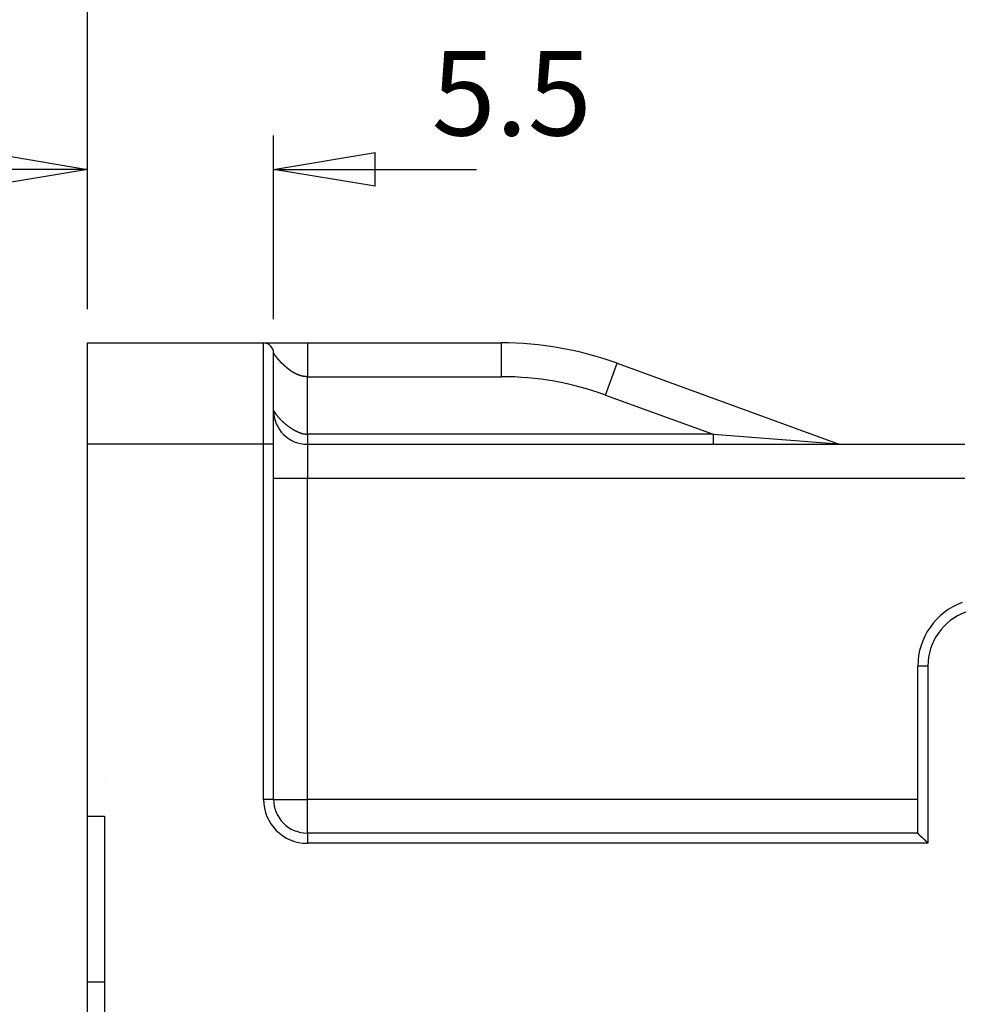
# Model space of a CAD drawing. Extents: x 16 to 824, y -112 to 128.
# Drawn here: x 257 to 285, y 47 to 76 of the extents above; entities that cross this region are included whole.
import ezdxf

# ---------------------------------------------------------------- set-up
doc = ezdxf.new("R2010")
doc.units = 0
doc.header["$MEASUREMENT"] = 0
doc.header["$PDMODE"] = 2
doc.header["$PDSIZE"] = -0.01
doc.linetypes.add('HIDDEN', pattern=[4.5, 1.5, -1.5, 1.5])
doc.layers.add('3', color=7, linetype='Continuous')
doc.styles.get("Standard").update_dxf_attribs({"font": 'monotxt.shx'})
doc.dimstyles.new('DSTYLE4', dxfattribs={"dimtxt": 2.5, "dimasz": 3, "dimexe": 1, "dimexo": 1, "dimgap": 1, "dimtad": 1, "dimdec": 3, "dimrnd": 0.01, "dimzin": 11, "dimdsep": 46, "dimtxsty": 'STANDARD', "dimcen": 0.09, "dimse2": 1, "dimadec": 0, "dimazin": 0, "dimtp": 0.1, "dimtm": 0.1, "dimtfac": 1, "dimtdec": 3, "dimtofl": 0, "dimtmove": 2, "dimatfit": 3, "dimfxl": 1, "dimtolj": 1, "dimtzin": 0, "dimarcsym": 0})

# ---------------------------------------------------------------- blocks, each defined once
blk = doc.blocks.new('_AH1')
at = {"color": 0, "linetype": 'Continuous'}
for p, q in [((-1, 0.166667), (0, 0)), ((-1, 0.166667), (-1, -0.166667)), ((0, 0), (-1, -0.166667)), ((0, 0), (-1, 0))]:
    blk.add_line(p, q, dxfattribs=at)
blk = doc.blocks.new('*D52')
at = {"layer": '3', "color": 0, "linetype": 'Continuous', "lineweight": -2}
for p, q in [((264.865, 67.415), (264.865, 72.848)), ((256.365, 71.848), (253.365, 71.848)), ((267.865, 71.848), (270.865, 71.848))]:
    blk.add_line(p, q, dxfattribs=at)
at = {"layer": 'Defpoints', "color": 0, "linetype": 'Continuous'}
for p in [(259.365, 71.848), (259.365, 66.715), (264.865, 66.415)]:
    blk.add_point(p, dxfattribs=at)
at = {"layer": '3', "color": 0, "linetype": 'Continuous', "lineweight": -2, "xscale": 3, "yscale": 3, "zscale": 3}
blk.add_blockref('_AH1', (259.365, 71.848), dxfattribs=at)
at = {"layer": '3', "color": 0, "linetype": 'Continuous', "lineweight": -2, "xscale": 3, "yscale": 3, "zscale": 3, "rotation": 180}
blk.add_blockref('_AH1', (264.865, 71.848), dxfattribs=at)
at = {"layer": '3', "color": 0, "linetype": 'Continuous', "insert": (271.906, 74.099), "char_height": 2.5, "attachment_point": 5}
blk.add_mtext('\\A1;5.5', dxfattribs=at)
blk = doc.blocks.new('*D53')
at = {"layer": '3', "color": 0, "linetype": 'Continuous', "lineweight": -2}
for p, q in [((339.065, 48.901), (339.065, 89.103)), ((336.065, 88.103), (262.365, 88.103))]:
    blk.add_line(p, q, dxfattribs=at)
at = {"layer": 'Defpoints', "color": 0, "linetype": 'Continuous'}
for p in [(259.365, 88.103), (259.365, 66.715), (339.065, 47.901)]:
    blk.add_point(p, dxfattribs=at)
at = {"layer": '3', "color": 0, "linetype": 'Continuous', "lineweight": -2, "xscale": 3, "yscale": 3, "zscale": 3, "rotation": 180}
blk.add_blockref('_AH1', (259.365, 88.103), dxfattribs=at)
at = {"layer": '3', "color": 0, "linetype": 'Continuous', "lineweight": -2, "xscale": 3, "yscale": 3, "zscale": 3}
blk.add_blockref('_AH1', (339.065, 88.103), dxfattribs=at)
at = {"layer": '3', "color": 0, "linetype": 'Continuous', "insert": (299.215, 90.354), "char_height": 2.5, "attachment_point": 5}
blk.add_mtext('\\A1;79.7', dxfattribs=at)
blk = doc.blocks.new('*D54')
at = {"layer": '3', "color": 0, "linetype": 'Continuous', "lineweight": -2}
for p, q in [((345.365, 30.115), (345.365, 97.673)), ((342.365, 96.673), (262.365, 96.673))]:
    blk.add_line(p, q, dxfattribs=at)
at = {"layer": 'Defpoints', "color": 0, "linetype": 'Continuous'}
for p in [(259.365, 96.673), (259.365, 66.715), (345.365, 29.115)]:
    blk.add_point(p, dxfattribs=at)
at = {"layer": '3', "color": 0, "linetype": 'Continuous', "lineweight": -2, "xscale": 3, "yscale": 3, "zscale": 3, "rotation": 180}
blk.add_blockref('_AH1', (259.365, 96.673), dxfattribs=at)
at = {"layer": '3', "color": 0, "linetype": 'Continuous', "lineweight": -2, "xscale": 3, "yscale": 3, "zscale": 3}
blk.add_blockref('_AH1', (345.365, 96.673), dxfattribs=at)
at = {"layer": '3', "color": 0, "linetype": 'Continuous', "insert": (302.365, 98.924), "char_height": 2.5, "attachment_point": 5}
blk.add_mtext('\\A1;86', dxfattribs=at)
blk = doc.blocks.new('*D55')
at = {"layer": '3', "color": 0, "linetype": 'Continuous', "lineweight": -2}
for p, q in [((259.365, 67.715), (259.365, 80.744)), ((262.365, 79.744), (294.365, 79.744))]:
    blk.add_line(p, q, dxfattribs=at)
at = {"layer": 'Defpoints', "color": 0, "linetype": 'Continuous'}
for p in [(297.365, 79.744), (297.365, 71.565), (259.365, 66.715)]:
    blk.add_point(p, dxfattribs=at)
at = {"layer": '3', "color": 0, "linetype": 'Continuous', "lineweight": -2, "xscale": 3, "yscale": 3, "zscale": 3, "rotation": 180}
blk.add_blockref('_AH1', (259.365, 79.744), dxfattribs=at)
at = {"layer": '3', "color": 0, "linetype": 'Continuous', "lineweight": -2, "xscale": 3, "yscale": 3, "zscale": 3}
blk.add_blockref('_AH1', (297.365, 79.744), dxfattribs=at)
at = {"layer": '3', "color": 0, "linetype": 'Continuous', "insert": (278.365, 81.995), "char_height": 2.5, "attachment_point": 5}
blk.add_mtext('\\A1;38', dxfattribs=at)

msp = doc.modelspace()

# ---------------------------------------------------------------- linework, layer by layer
at = {"layer": '3', "color": 5, "linetype": 'Continuous'}
for p, q in [((259.3654, 66.71524), (264.5654, 66.71524)), ((259.3654, 63.71524), (259.3654, 66.71524)), ((264.5654, 63.71524), (264.5654, 66.71524)), ((264.5654, 66.71524), (265.86539, 66.71524)), ((265.86539, 66.71524), (265.86539, 65.71525)), ((265.8654, 66.71524), (271.60213, 66.71524)), ((271.60214, 65.71525), (271.60214, 66.71524)), ((264.8654, 63.71524), (264.8654, 66.41524)), ((274.68032, 65.17247), (275.02233, 66.11217)), ((275.02233, 66.11217), (281.55812, 63.73334)), ((265.86539, 65.71525), (271.60214, 65.71525)), ((265.86539, 64.01525), (265.86539, 65.71525)), ((274.68032, 65.17247), (277.85978, 64.01525)), ((265.86539, 64.01525), (265.86539, 63.71524)), ((277.85978, 64.01525), (265.86539, 64.01525)), ((277.85978, 64.01525), (277.85978, 63.71524)), ((277.85978, 64.01525), (281.55813, 63.73333)), ((264.5654, 63.71524), (259.36539, 63.71524)), ((259.3654, 52.71524), (259.3654, 63.71524)), ((264.8654, 63.71524), (264.5654, 63.71524)), ((264.5654, 53.21525), (264.5654, 63.71524)), ((264.8654, 53.21524), (264.8654, 63.71524)), ((265.86539, 63.71524), (265.86539, 62.71525)), ((265.8654, 63.71524), (285.30861, 63.71524)), ((264.8654, 62.71525), (265.86539, 62.71525)), ((265.86539, 53.21525), (265.86539, 62.71525)), ((265.86539, 62.71525), (285.30862, 62.71525)), ((259.3653, 60.66563), (259.3653, 60.66563)), ((259.3654, 58.66563), (259.36527, 58.66563)), ((284.2154, 57.15554), (283.91539, 57.15554)), ((283.9154, 52.21524), (283.9154, 57.15553)), ((284.2154, 57.15554), (284.2154, 51.91524)), ((264.8654, 53.21525), (264.5654, 53.21525)), ((264.8654, 53.21525), (265.86539, 53.21525)), ((283.9154, 53.21524), (265.86539, 53.21525)), ((265.86539, 52.21524), (265.86539, 53.21525)), ((259.3654, 47.81524), (259.3654, 52.71524)), ((259.3654, 52.71524), (259.8654, 52.71524)), ((259.8654, 52.71524), (259.8654, 46.31524)), ((265.86539, 52.21524), (265.86539, 51.91524)), ((283.9154, 52.21524), (265.8654, 52.21524)), ((284.2154, 51.91524), (265.86539, 51.91524)), ((259.3654, 42.46524), (259.3654, 47.81524)), ((259.3654, 47.81524), (259.8654, 47.81524))]:
    msp.add_line(p, q, dxfattribs=at)
at = {"layer": '3', "color": 1, "linetype": 'Continuous'}
msp.add_line((259.3654, 65.21524), (259.36537, 65.21524), dxfattribs=at)
at = {"layer": '3', "color": 1, "linetype": 'HIDDEN'}
msp.add_line((259.8654, 53.76524), (259.8654, 53.76524), dxfattribs=at)
at = {"layer": '3', "color": 5, "linetype": 'Continuous'}
for points in [[(265.86539, 65.71525), (265.85837, 65.71528, -0.00247419), (265.85134, 65.71538, -0.00247094), (265.84432, 65.71556, -0.00247328), (265.83729, 65.7158, -0.00248274), (265.83027, 65.71612, -0.00248962), (265.82325, 65.7165, -0.0024958), (265.81623, 65.71696, -0.0025015), (265.80922, 65.71748, -0.00250863), (265.8022, 65.71808, -0.00251464), (265.7952, 65.71875, -0.00252156), (265.78819, 65.71949, -0.00252746), (265.7812, 65.7203, -0.00253448), (265.7742, 65.72119, -0.00254031), (265.76722, 65.72214, -0.00254721), (265.76024, 65.72317, -0.00255307), (265.75326, 65.72427, -0.00256028), (265.7463, 65.72544, -0.00256559), (265.73934, 65.72668, -0.00257138), (265.73239, 65.728, -0.00257831), (265.72545, 65.72939, -0.00258934), (265.71852, 65.73086, -0.00258915), (265.7116, 65.73239, -0.00257909), (265.70469, 65.734, -0.00260614), (265.6978, 65.73569, -0.00267841), (265.69091, 65.73745, -0.00254372), (265.68403, 65.73928, -0.00217106), (265.67717, 65.74116, -0.00199487), (265.67031, 65.7431, -0.00197008), (265.66347, 65.7451, -0.00196128), (265.65663, 65.74715, -0.0019672), (265.64981, 65.74926, -0.00196862), (265.64299, 65.75143, -0.00196701), (265.63619, 65.75365, -0.00196605), (265.6294, 65.75592, -0.00196657), (265.62263, 65.75825, -0.00196639), (265.61586, 65.76064, -0.00196659), (265.60911, 65.76308, -0.00196641), (265.60238, 65.76558, -0.00196692), (265.59566, 65.76813, -0.0019669), (265.58895, 65.77074, -0.00196748), (265.58226, 65.7734, -0.00196766), (265.57558, 65.77612, -0.00196863), (265.56892, 65.77889, -0.00196867), (265.56228, 65.78172, -0.00196897), (265.55565, 65.78461, -0.0019702), (265.54904, 65.78754, -0.00197386), (265.54245, 65.79054, -0.00197102), (265.53587, 65.79359, -0.00196225), (265.52931, 65.79669, -0.00197599), (265.52278, 65.79985, -0.00201664), (265.51626, 65.80307, -0.00205748), (265.50976, 65.80634, -0.00211005), (265.50328, 65.80967, -0.00207848), (265.49682, 65.81306, -0.00195797), (265.49038, 65.81651, -0.00186867), (265.48396, 65.82, -0.00178888), (265.47756, 65.82354, -0.0017142), (265.47117, 65.82713, -0.00162675), (265.46481, 65.83076, -0.00154932), (265.45846, 65.83443, -0.00146293), (265.45213, 65.83815, -0.00139135), (265.44582, 65.84189, -0.00131677), (265.43952, 65.84567, -0.00123157), (265.43325, 65.84948, -0.00111439), (265.42698, 65.85332, -0.00108764), (265.42074, 65.85719, -0.00114402), (265.41451, 65.86109, -0.00154978), (265.40831, 65.86504, -0.00240361), (265.40214, 65.86907, -0.00260174), (265.39599, 65.87316, -0.00220969), (265.38988, 65.87731, -0.00197579), (265.38379, 65.88151, -0.00183969), (265.37772, 65.88576, -0.00169163), (265.37167, 65.89005, -0.00149537), (265.36565, 65.89438, -0.00133039), (265.35964, 65.89874, -0.00115477), (265.35365, 65.90312, -0.00099462), (265.34768, 65.90753, -0.00080887), (265.34173, 65.91195, -0.000659), (265.33579, 65.91638, -0.0005062), (265.32987, 65.92081, -0.0003161), (265.32395, 65.92525, -0.00003935), (265.31805, 65.92968, -0.00037601), (265.31217, 65.93413, -0.00141297), (265.30631, 65.93862, -0.00179827), (265.30048, 65.94316, -0.00163604), (265.29468, 65.94773, -0.00154486), (265.2889, 65.95235, -0.0015012), (265.28315, 65.95699, -0.00144971), (265.27742, 65.96168, -0.00137772), (265.27172, 65.96639, -0.00131765), (265.26604, 65.97113, -0.00125418), (265.26039, 65.97591, -0.00119754), (265.25475, 65.9807, -0.00113313), (265.24915, 65.98552, -0.00107671), (265.24356, 65.99036, -0.00101353), (265.238, 65.99522, -0.000958), (265.23246, 66.0001, -0.00089545), (265.22695, 66.00499, -0.00084022), (265.22145, 66.00989, -0.00077764), (265.21598, 66.0148, -0.00072343), (265.21053, 66.01973, -0.00066309), (265.2051, 66.02466, -0.00060642), (265.19969, 66.02959, -0.00053826), (265.1943, 66.03452, -0.00049183), (265.18893, 66.03946, -0.00045464), (265.18358, 66.04439, -0.00034315), (265.17825, 66.04932, -0.00012752), (265.17293, 66.05423, -0.00006477), (265.16763, 66.05913, -0.00014025), (265.16235, 66.06403, -0.00020823), (265.15709, 66.06891, -0.00028573), (265.15185, 66.07379, -0.00035515), (265.14664, 66.07866, -0.00043359), (265.14144, 66.08352, -0.00050404), (265.13627, 66.08839, -0.0005836), (265.13113, 66.09326, -0.00065511), (265.12601, 66.09812, -0.00073571), (265.12092, 66.103, -0.00080808), (265.11586, 66.10787, -0.00088935), (265.11084, 66.11276, -0.00096285), (265.10584, 66.11765, -0.0010458), (265.10087, 66.12255, -0.0011188), (265.09594, 66.12747, -0.00119876), (265.09104, 66.1324, -0.00127701), (265.08618, 66.13734, -0.00137166), (265.08136, 66.14231, -0.00143161), (265.07657, 66.14729, -0.00147041), (265.07183, 66.15229, -0.00160384), (265.06712, 66.15732, -0.00186306), (265.06246, 66.16237, -0.00153033), (265.05784, 66.16743, -0.00052175), (265.05324, 66.17247, -0.00008621), (265.04867, 66.17748, -0.00011681), (265.04413, 66.18246, -0.00016545), (265.03962, 66.18742, -0.00024455), (265.03514, 66.19236, -0.00031099), (265.03069, 66.19727, -0.00038053), (265.02627, 66.20216, -0.00044531), (265.0219, 66.20704, -0.00052027), (265.01755, 66.21189, -0.00058849), (265.01325, 66.21673, -0.00066519), (265.00898, 66.22155, -0.00073563), (265.00475, 66.22636, -0.00081503), (265.00057, 66.23115, -0.00088821), (264.99642, 66.23593, -0.00097046), (264.99232, 66.2407, -0.00104594), (264.98827, 66.24546, -0.00112987), (264.98426, 66.25021, -0.00120941), (264.9803, 66.25495, -0.00130015), (264.97639, 66.25968, -0.00137709), (264.97252, 66.26441, -0.00145438), (264.96871, 66.26914, -0.00155513), (264.96495, 66.27386, -0.00169926), (264.96125, 66.27858, -0.0016235), (264.9576, 66.28329, -0.00129917), (264.95399, 66.28798, -0.00113675), (264.95044, 66.29265, -0.00109213), (264.94693, 66.2973, -0.0010536), (264.94348, 66.30192, -0.00100449), (264.94008, 66.3065, -0.00096546), (264.93674, 66.31104, -0.00091952), (264.93346, 66.31555, -0.00088232), (264.93023, 66.32, -0.00083679), (264.92706, 66.32441, -0.00080006), (264.92395, 66.32876, -0.00075488), (264.9209, 66.33305, -0.00071811), (264.91791, 66.33728, -0.00067224), (264.91499, 66.34144, -0.00063475), (264.91213, 66.34553, -0.00058784), (264.90934, 66.34955, -0.000548), (264.90661, 66.35348, -0.00049681), (264.90396, 66.35733, -0.00045602), (264.90137, 66.3611, -0.00040769), (264.89886, 66.36477, -0.00035326), (264.89642, 66.36835, -0.00026986), (264.89405, 66.37182, -0.00024494), (264.89176, 66.37519, -0.00027403), (264.88955, 66.37846, -0.00035572), (264.88742, 66.38161, -0.00051359), (264.88538, 66.38465, -0.00057085), (264.88342, 66.38757, -0.00050958), (264.88156, 66.39036, -0.00048571), (264.87979, 66.39303, -0.00048362), (264.87811, 66.39557, -0.00048306), (264.87653, 66.39798, -0.00046506), (264.87505, 66.40024, -0.00046004), (264.87366, 66.40237, -0.00044806), (264.87238, 66.40434, -0.00044525), (264.8712, 66.40617, -0.00042867), (264.87012, 66.40784, -0.00043301), (264.86915, 66.40935, -0.0004323), (264.86828, 66.41071, -0.00042159), (264.86753, 66.41188, -0.00036847), (264.8669, 66.41287, -0.00044197), (264.86636, 66.41373, -0.00058359), (264.86585, 66.41453, -0.00067557), (264.8654, 66.41526, -0.0008651)], [(264.8654, 64.71525), (264.86555, 64.71494, 0.02799117), (264.86599, 64.71406, 0.00180144), (264.86674, 64.71259, 0.00134391), (264.86779, 64.71055, 0.00226166), (264.86917, 64.70794, 0.00228774), (264.87087, 64.7048, 0.00227215), (264.87291, 64.70111, 0.00221145), (264.87529, 64.69691, 0.00230154), (264.87802, 64.69217, 0.00228003), (264.88109, 64.68695, 0.0023375), (264.88454, 64.68122, 0.00231972), (264.88835, 64.67502, 0.00237447), (264.89255, 64.66834, 0.0023633), (264.89712, 64.66121, 0.00241212), (264.9021, 64.65362, 0.00240449), (264.90746, 64.6456, 0.00244961), (264.91325, 64.63714, 0.00244469), (264.91943, 64.62828, 0.00248662), (264.92605, 64.619, 0.00248357), (264.93309, 64.60934, 0.00252283), (264.94058, 64.59928, 0.00252111), (264.9485, 64.58886, 0.00255804), (264.95688, 64.57806, 0.00255718), (264.96571, 64.56693, 0.00259187), (264.97502, 64.55545, 0.0025917), (264.98479, 64.54364, 0.00262469), (264.99505, 64.53151, 0.00262436), (265.00579, 64.51908, 0.0026545), (265.01704, 64.50635, 0.00265562), (265.02877, 64.49333, 0.00268675), (265.04104, 64.48004, 0.00268344), (265.0538, 64.46649, 0.00270455), (265.0671, 64.45268, 0.0027136), (265.08093, 64.43863, 0.00275452), (265.09531, 64.42434, 0.00272401), (265.11009, 64.40997, 0.00274716), (265.12513, 64.39568, 0.00276897), (265.14041, 64.38147, 0.00273819), (265.15592, 64.36736, 0.00271978), (265.17165, 64.35337, 0.00272303), (265.1876, 64.33949, 0.00272506), (265.20374, 64.32575, 0.00273187), (265.22007, 64.31216, 0.00274125), (265.23658, 64.29872, 0.00276045), (265.25326, 64.28545, 0.00278078), (265.2701, 64.27235, 0.00280975), (265.28709, 64.25946, 0.00284009), (265.30422, 64.24676, 0.00287983), (265.32148, 64.23428, 0.00292081), (265.33886, 64.22201, 0.00297155), (265.35634, 64.20999, 0.00302365), (265.37392, 64.19822, 0.00308612), (265.39159, 64.18671, 0.00315011), (265.40934, 64.17546, 0.00322516), (265.42715, 64.1645, 0.00330206), (265.44502, 64.15383, 0.0033909), (265.46294, 64.14347, 0.00348183), (265.4809, 64.13342, 0.00358554), (265.49888, 64.12371, 0.00369238), (265.51688, 64.11432, 0.00381367), (265.53488, 64.1053, 0.00393674), (265.55288, 64.09663, 0.00407351), (265.57087, 64.08834, 0.0042202), (265.58883, 64.08042, 0.00438942), (265.60676, 64.07292, 0.004542), (265.62464, 64.06581, 0.00469199), (265.64245, 64.05913, 0.00492667), (265.66022, 64.05287, 0.00525389), (265.67794, 64.04706, 0.00530594), (265.6955, 64.04169, 0.00513463), (265.71287, 64.03681, 0.0059578), (265.7304, 64.03238, 0.00753219), (265.74821, 64.02843, 0.00588785), (265.76488, 64.025, 0.00184392), (265.77989, 64.02213, 0.00891516), (265.79889, 64.01963, 0.01664755), (265.82778, 64.01733, 0.00848912), (265.86539, 64.01525, 0.00453574)], [(284.2154, 51.91524), (284.2082, 51.92394, 0.00351872), (284.20088, 51.93254, 0.00360786), (284.19343, 51.94104, 0.00351009), (284.18586, 51.94945, 0.00321244), (284.17819, 51.95776, 0.00299799), (284.17042, 51.96598, 0.00280908), (284.16258, 51.9741, 0.00263535), (284.15466, 51.98213, 0.00243034), (284.14669, 51.99007, 0.00225593), (284.13867, 51.99791, 0.00206333), (284.13062, 52.00566, 0.00189604), (284.12255, 52.01332, 0.00170597), (284.11447, 52.02089, 0.00154097), (284.10639, 52.02837, 0.00135283), (284.09832, 52.03576, 0.00118814), (284.09028, 52.04307, 0.00099863), (284.08227, 52.05029, 0.00083116), (284.07431, 52.05742, 0.00063718), (284.06641, 52.06446, 0.00046357), (284.05859, 52.07143, 0.00026142), (284.05085, 52.0783, 0.00007757), (284.0432, 52.0851, -0.00013742), (284.03566, 52.09181, -0.00033607), (284.02824, 52.09844, -0.00056843), (284.02095, 52.10499, -0.00078909), (284.0138, 52.11146, -0.00104926), (284.00681, 52.11785, -0.00129481), (283.99998, 52.12417, -0.00157652), (283.99333, 52.1304, -0.00187599), (283.98686, 52.13656, -0.00225076), (283.9806, 52.14264, -0.00253058), (283.97455, 52.14865, -0.00274849), (283.96873, 52.15456, -0.00277266), (283.96314, 52.16035, -0.00254461), (283.9578, 52.166, -0.00240865), (283.95272, 52.17148, -0.00227324), (283.94791, 52.17676, -0.00218529), (283.94338, 52.18181, -0.00205062), (283.93915, 52.18662, -0.0019684), (283.93522, 52.19114, -0.00183968), (283.93162, 52.19535, -0.00179206), (283.92833, 52.19925, -0.00170762), (283.92539, 52.20279, -0.0016191), (283.92281, 52.20593, -0.00143019), (283.92065, 52.20859, -0.00153144), (283.91876, 52.21096, -0.00152855), (283.917, 52.21318, -0.00158148), (283.91539, 52.21524, -0.00212553)]]:
    msp.add_lwpolyline(points, format="xyb", dxfattribs=at)
for centre, radius, start, end in [((264.5654, 66.41524), 0.3, 0, 90), ((271.60213, 56.71524), 10, 70, 90), ((271.60213, 56.71524), 9, 70, 90), ((265.8654, 64.71524), 1, 180, 270), ((281.66073, 64.01524), 0.3, 250, 270), ((285.9154, 57.15553), 2, 110, 180), ((285.9154, 57.15553), 1.7, 110, 180), ((265.8654, 53.21524), 1.3, 180, 270), ((265.8654, 53.21524), 1, 180, 270)]:
    msp.add_arc(centre, radius, start, end, dxfattribs=at)

# ---------------------------------------------------------------- dimensions: what is measured, and where the dimension line sits
at = {"layer": '3', "color": 1, "linetype": 'Continuous'}
for base, p1, picture, middle in [((259.3654, 96.67278), (345.3654, 29.11524), '*D54', (302.3654, 98.92378)), ((259.3654, 88.10315), (339.0654, 47.90072), '*D53', (299.2154, 90.35415)), ((259.3654, 71.84811), (264.8654, 66.41524), '*D52', (271.90559, 74.09911))]:
    dim = msp.add_linear_dim(base=base, p1=p1, p2=(259.3654, 66.71524), angle=180, dimstyle='DSTYLE4', override={"dimblk": '_AH1', "dimsah": 0}, dxfattribs=at)
    dim.commit()
    dim.dimension.update_dxf_attribs({"geometry": picture, "text_midpoint": middle, "dimtype": 160})
dim = msp.add_linear_dim(base=(297.36545, 79.74434), p1=(259.3654, 66.71524), p2=(297.36545, 71.56523), dimstyle='DSTYLE4', override={"dimblk": '_AH1', "dimsah": 0}, dxfattribs=at)
dim.commit()
dim.dimension.update_dxf_attribs({"geometry": '*D55', "text_midpoint": (278.36542, 81.99534), "dimtype": 160})

doc.saveas('drawing.dxf')
